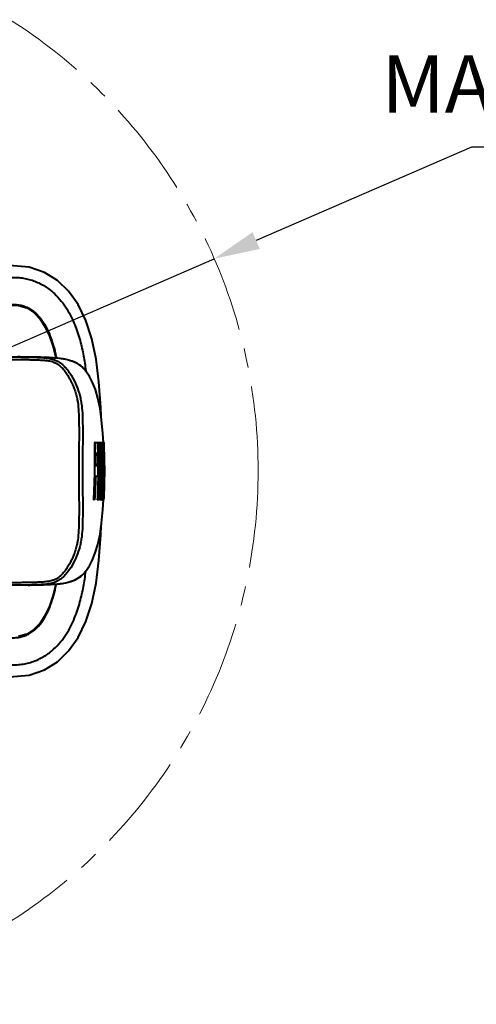
# Model space of a CAD drawing. Units: millimetres. Extents: x 9058 to 12801, y -2706 to 2587.
# Drawn here: x 10313 to 10552, y -1299 to -782 of the extents above; entities that cross this region are included whole.
import ezdxf

# ---------------------------------------------------------------- set-up
doc = ezdxf.new("R2010")
doc.units = ezdxf.units.MM
doc.header["$LTSCALE"] = 81.675
doc.header["$PDSIZE"] = 0.01
doc.linetypes.add('CENTER', pattern=[2, 1.25, -0.25, 0.25, -0.25])
doc.layers.get('0').update_dxf_attribs({"linetype": 'CONTINUOUS', "lineweight": 40})
doc.layers.get('Defpoints').update_dxf_attribs({"color": 27, "linetype": 'CONTINUOUS', "lineweight": 13})
doc.layers.add('cen', color=1, linetype='CENTER', lineweight=15)
doc.layers.add('dim', color=50, linetype='CONTINUOUS', lineweight=25)
doc.styles.add('ISO', font='ISOCP.SHX', dxfattribs={"bigfont": 'gbcbig.shx'})
doc.dimstyles.new('DIMSTYLE_1_9789', dxfattribs={"dimtxt": 30, "dimasz": 24, "dimexe": 7.5, "dimexo": 7.5, "dimgap": 9, "dimtad": 1, "dimtih": 1, "dimtoh": 1, "dimdsep": 46, "dimtxsty": 'ISO', "dimblk": '_FILLED', "dimblk1": '_FILLED', "dimblk2": '_FILLED', "dimcen": 0.09, "dimadec": 1, "dimazin": 2, "dimtp": 0.01, "dimtm": 0.01, "dimtfac": 1, "dimtmove": 0, "dimatfit": 0, "dimldrblk": '_FILLED', "dimfxl": 0, "dimtolj": 1, "dimarcsym": 0})

# ---------------------------------------------------------------- blocks, each defined once
blk = doc.blocks.new('_FILLED')
at = {"color": 0, "linetype": 'ByBlock'}
blk.add_solid([(0, 0), (-1, 0.2), (-1, -0.2)], dxfattribs=at)
blk = doc.blocks.new('*D34')
at = {"layer": 'Defpoints', "color": 0}
for p in [(10414.77, -907.6), (9900.87, -1130.09)]:
    blk.add_point(p, dxfattribs=at)
at = {"layer": 'dim', "color": 0, "lineweight": -2}
for p, q in [((10549.86, -849.11), (10436.8, -898.06)), ((11088.49, -849.11), (10549.86, -849.11)), ((9900.87, -1130.09), (10414.77, -907.6)), ((9878.85, -1139.63), (9856.82, -1149.16))]:
    blk.add_line(p, q, dxfattribs=at)
at = {"layer": 'dim', "color": 0, "lineweight": -2, "xscale": 24, "yscale": 24, "zscale": 24}
for p, rotation in [((10414.77, -907.6), 203.4105698362233), ((9900.87, -1130.09), 23.4105698362233)]:
    blk.add_blockref('_FILLED', p, dxfattribs=dict(at, rotation=rotation))
at = {"layer": 'dim', "color": 0, "insert": (10823.67, -815.9), "char_height": 30, "attachment_point": 5, "style": 'ISO'}
blk.add_mtext('\\A1;MAX Rotation Diameter({\\H0.7x;\\S%%C22.0"^ %%C560mm;}\\C2;)', dxfattribs=at)

msp = doc.modelspace()

# ---------------------------------------------------------------- linework, layer by layer
for p, q in [((10317.596, -912.04), (10307.266, -911.14)), ((10312.847, -959.16), (10311.604, -959.144)), ((10313.824, -959.173), (10312.847, -959.16)), ((10314.689, -959.184), (10313.824, -959.173)), ((10315.711, -959.199), (10314.689, -959.184)), ((10316.74, -959.214), (10315.711, -959.199)), ((10317.541, -959.226), (10316.74, -959.214)), ((10318.224, -959.237), (10317.541, -959.226)), ((10318.804, -959.246), (10318.224, -959.237)), ((10319.687, -959.262), (10318.804, -959.246)), ((10320.414, -959.276), (10319.687, -959.262)), ((10321.142, -959.29), (10320.414, -959.276)), ((10321.951, -959.308), (10321.142, -959.29)), ((10322.53, -959.322), (10321.951, -959.308)), ((10323.289, -959.342), (10322.53, -959.322)), ((10323.948, -959.361), (10323.289, -959.342)), ((10324.593, -959.381), (10323.948, -959.361)), ((10325.25, -959.404), (10324.593, -959.381)), ((10325.876, -959.427), (10325.25, -959.404)), ((10326.545, -959.454), (10325.876, -959.427)), ((10327.23, -959.484), (10326.545, -959.454)), ((10327.864, -959.513), (10327.23, -959.484)), ((10328.376, -959.54), (10327.864, -959.513)), ((10328.849, -959.567), (10328.376, -959.54)), ((10329.283, -959.593), (10328.849, -959.567)), ((10329.707, -959.62), (10329.283, -959.593)), ((10330.139, -959.648), (10330.076, -959.644)), ((10330.139, -959.648), (10330.135, -959.648)), ((10331.336, -958.931), (10331.485, -959.75)), ((10347.21, -966.333), (10347.173, -966.287)), ((10352.028, -1003.981), (10354.439, -1003.981)), ((10354.69, -1003.981), (10355.872, -1003.981)), ((10356.81, -1003.981), (10355.953, -1003.981)), ((10351.848, -1009.261), (10352.099, -1009.261)), ((10353.801, -1009.839), (10352.571, -1009.839)), ((10355.286, -1009.261), (10355.438, -1009.261)), ((10356.109, -1009.839), (10355.618, -1009.839)), ((10356.093, -1009.261), (10356.343, -1009.261)), ((10356.36, -1009.835), (10356.343, -1009.261)), ((10356.468, -1009.839), (10356.695, -1009.839)), ((10356.483, -1010.821), (10356.733, -1010.821)), ((10356.483, -1010.821), (10356.489, -1011.059)), ((10356.739, -1011.053), (10356.733, -1010.821)), ((10357.026, -1009.839), (10356.898, -1009.839)), ((10356.92, -1010.821), (10357.058, -1010.821)), ((10357.063, -1011.047), (10357.058, -1010.821)), ((10357.147, -1010.821), (10357.14, -1010.529)), ((10357.153, -1011.048), (10357.147, -1010.821)), ((10352.616, -1016.031), (10353.875, -1016.031)), ((10354.783, -1014.756), (10354.769, -1014.359)), ((10354.971, -1013.782), (10354.99, -1014.351)), ((10354.99, -1014.351), (10355.003, -1014.748)), ((10355.008, -1014.755), (10355.01, -1015.019)), ((10355.715, -1016.031), (10356.21, -1016.031)), ((10356.553, -1015.029), (10356.556, -1015.34)), ((10356.806, -1015.34), (10356.556, -1015.34)), ((10356.569, -1016.031), (10356.802, -1016.031)), ((10356.806, -1015.34), (10356.803, -1015.026)), ((10357.131, -1015.34), (10356.985, -1015.34)), ((10357.002, -1016.031), (10357.132, -1016.031)), ((10357.131, -1015.34), (10357.128, -1015.022)), ((10357.169, -1016.026), (10357.174, -1016.926)), ((10357.221, -1015.358), (10357.218, -1015.018)), ((10357.227, -1016.029), (10357.221, -1015.358)), ((10357.232, -1016.926), (10357.227, -1016.029)), ((10353.83, -1021.889), (10352.552, -1021.889)), ((10356.191, -1021.889), (10355.693, -1021.889)), ((10356.538, -1022.871), (10356.534, -1023.109)), ((10356.538, -1022.871), (10356.788, -1022.871)), ((10356.787, -1021.889), (10356.555, -1021.889)), ((10356.784, -1023.114), (10356.788, -1022.871)), ((10357.055, -1021.889), (10356.994, -1021.889)), ((10357.052, -1023.116), (10357.057, -1022.379)), ((10354.697, -1024.519), (10354.697, -1024.934)), ((10354.947, -1024.933), (10354.947, -1024.518)), ((10355.15, -1024.239), (10355.15, -1024.518)), ((10355.24, -1027.847), (10355.387, -1027.847)), ((10355.341, -1024.936), (10355.351, -1024.522)), ((10355.351, -1024.522), (10355.357, -1024.244)), ((10355.471, -1024.94), (10355.48, -1024.526)), ((10357.204, -1024.004), (10357.215, -1023.115)), ((10355.54, -1028.249), (10356.046, -1028.249)), ((10351.98, -1034.107), (10351.299, -1034.107)), ((10354.22, -1034.107), (10353.326, -1034.107)), ((10354.955, -1034.107), (10354.515, -1034.107)), ((10355.769, -1034.107), (10354.973, -1034.107)), ((10355.782, -1034.107), (10356.033, -1034.107)), ((10356.153, -1034.107), (10356.538, -1034.107)), ((10356.602, -1034.107), (10356.748, -1034.107)), ((10356.794, -1034.107), (10356.884, -1034.107)), ((10347.175, -1071.797), (10347.212, -1071.752)), ((10328.776, -1078.525), (10330.143, -1078.439))]:
    msp.add_line(p, q)
for points in [[(10355.424, -990.416), (10355.222, -985.639), (10354.247, -972.169), (10352.773, -960.252), (10350.526, -949.635), (10347.404, -940.092), (10343.318, -931.697), (10338.3, -924.658), (10332.405, -919.034), (10325.58, -914.801), (10317.596, -912.04)], [(10307.304, -931.97), (10311.949, -932.162), (10316.29, -933.449), (10320.121, -935.881), (10323.369, -939.295), (10326.038, -943.454), (10328.199, -948.167), (10329.944, -953.352), (10331.336, -958.931)], [(10330.076, -959.644), (10330.063, -959.643), (10329.707, -959.62)], [(10349.269, -969.342), (10347.38, -966.546), (10347.181, -966.297)], [(10356.651, -1003.981), (10356.344, -999.245), (10355.66, -992.15), (10354.85, -986.199), (10353.705, -980.732), (10352.368, -976.252), (10350.932, -972.602), (10349.269, -969.342)], [(10347.181, -1071.79), (10349.227, -1068.819), (10350.884, -1065.593), (10352.316, -1061.985), (10353.649, -1057.576), (10354.799, -1052.193), (10355.616, -1046.324), (10356.301, -1039.387), (10356.609, -1034.105)], [(10307.266, -1126.948), (10317.596, -1126.047), (10325.58, -1123.287), (10332.405, -1119.054), (10338.3, -1113.429), (10343.318, -1106.391), (10347.404, -1097.996), (10350.526, -1088.453), (10352.773, -1077.836), (10354.247, -1065.918), (10355.222, -1052.449), (10355.422, -1047.719)], [(10331.485, -1078.342), (10331.337, -1079.156), (10329.944, -1084.735), (10328.199, -1089.92), (10326.038, -1094.633), (10323.37, -1098.791), (10320.122, -1102.206), (10316.291, -1104.638), (10311.95, -1105.925)], [(10318.834, -1078.841), (10321.698, -1078.785), (10323.513, -1078.74), (10325.083, -1078.69), (10326.636, -1078.63), (10328.776, -1078.525)]]:
    msp.add_lwpolyline(points)
for centre, radius, start, end in [((10327.864, -1008.144), 48.533, 82.91333, 83.35917), ((10331.59, -985.98), 26.043, 75.02394, 75.35029), ((10336.327, -974.694), 13.702, 48.02491, 48.23583), ((10333.29, -977.609), 17.914, 39.19803, 41.82105), ((10332.532, -978.236), 18.897, 39.04262, 39.22006), ((10131.216, -1014.916), 222.642, 1.30688, 2.8154), ((10132.998, -1015.03), 221.076, 1.34747, 2.86496), ((10134.226, -1015.154), 220.08, 1.38794, 2.91027), ((10135.105, -1015.244), 219.386, 1.41752, 2.943), ((10140.045, -1020.357), 215.018, 2.82024, 4.368), ((10140.613, -1015.443), 214.787, 1.65051, 3.05912), ((10137.704, -1015.73), 218.484, 1.54524, 3.08273), ((10329.64, -1006.497), 26.972, 4.06992, 4.65774), ((10297.456, -1008.814), 59.239, 3.38747, 4.0966), ((10141.074, -1015.513), 215.831, 1.87052, 3.06281), ((10264.503, -1010.099), 92.514, 2.96503, 3.41878), ((10139.141, -1015.394), 218.016, 1.9738, 3.00095), ((10215.12, -1012.693), 141.965, 2.2252, 2.97965), ((10154.5, -1015.171), 202.635, 1.89538, 2.25989), ((10067.78, -1016.59), 286.061, 0.11203, 1.35212), ((10073.165, -1016.487), 280.926, 0.09315, 1.35748), ((10074.388, -1016.653), 279.937, 0.12777, 1.39793), ((10080.197, -1016.682), 274.312, 0.40169, 1.43409), ((10093.086, -1022.764), 262.039, 1.96445, 2.84084), ((10088.777, -1016.991), 266.646, 0.68898, 1.66224), ((10073.004, -1017.362), 282.692, 0.47282, 1.27757), ((10096.327, -1017.048), 259.883, 1.32233, 1.58977), ((10069.927, -1017.611), 286.288, 0.51827, 1.31298), ((10071.082, -1017.63), 285.384, 0.32304, 1.56514), ((10304.147, -1012.078), 52.351, 1.376, 1.77198), ((10065.635, -1017.708), 290.925, 0.52775, 1.30973), ((10076.858, -1017.492), 279.704, 1.05592, 1.31788), ((10054.392, -1017.915), 302.175, 0.77199, 1.05764), ((10308.157, -1011.993), 48.591, 1.38257, 1.72639), ((10104.636, -1016.81), 252.237, 1.58644, 1.89496), ((10074.811, -1017.498), 282.001, 1.05061, 1.30942), ((10045.618, -1018.082), 311.2, 0.78219, 1.05956), ((10091.634, -1017.171), 265.244, 1.32175, 1.58669), ((10107.954, -1016.675), 248.972, 1.57861, 1.88902), ((10089.858, -1017.175), 267.074, 1.31469, 1.57892), ((10053.92, -1017.96), 303.021, 0.743, 1.30727), ((10114.941, -1016.317), 242.211, 1.53654, 1.85675), ((10097.425, -1016.803), 259.756, 1.53643, 1.96747), ((10277.741, -1012.716), 79.339, 1.36888, 1.57945), ((10062.972, -1017.722), 294.166, 1.0508, 1.30022), ((10030.365, -1018.372), 326.78, 0.79586, 1.06001), ((10034.627, -1018.31), 322.608, 0.58474, 1.28993), ((10030.632, -1016.471), 323.244, 359.03965, 0.07802), ((10031.545, -1016.663), 322.547, 359.07087, 0.11239), ((10032.803, -1016.855), 321.522, 359.10143, 0.14729), ((10033.506, -1016.999), 321.005, 359.12497, 0.17333), ((10053.661, -1016.938), 300.849, 0.17342, 0.41496), ((10385.988, -1014.499), 31.285, 179.77391, 180.47392), ((10054.251, -1024.702), 300.697, 0.035, 1.8954), ((10062.425, -1017.304), 292.594, 0.49912, 0.68866), ((10051.396, -1024.214), 303.755, 359.99537, 1.78586), ((10042.462, -1017.515), 312.809, 358.76799, 0.50599), ((10062.639, -1017.311), 292.631, 0.50086, 0.69037), ((10042.136, -1017.594), 313.291, 358.78367, 0.51951), ((10063.494, -1017.366), 291.932, 0.51291, 0.7029), ((10039.044, -1017.944), 317.173, 0.34678, 0.52792), ((10006.198, -1018.081), 350.019, 359.95721, 0.10556), ((10021.77, -1018.083), 334.698, 359.34791, 0.35306), ((10045.877, -1018.032), 310.69, 0.55384, 0.77244), ((10309.2, -1015.754), 47.357, 0.09558, 0.50173), ((10053.591, -1017.953), 303.226, 0.55301, 0.77839), ((10310.395, -1015.737), 46.413, 0.15329, 0.49108), ((10012.565, -1018.396), 344.323, 359.4177, 0.17266), ((10024.25, -1018.235), 332.637, 0.3816, 0.55325), ((10003.667, -1018.369), 353.221, 0.16386, 0.38103), ((10022.197, -1018.424), 334.747, 0.58105, 0.75197), ((10023.394, -1018.417), 333.55, 359.40345, 0.40971), ((10022.479, -1018.421), 334.465, 0.40934, 0.58105), ((10038.852, -1018.232), 318.292, 0.57787, 0.7919), ((10274.405, -1016.081), 82.729, 0.324, 0.51351), ((9969.254, -1018.928), 387.984, 359.56222, 0.29571), ((10064.546, -1024.692), 290.151, 0.03418, 0.55333), ((10046.389, -1018.339), 309.828, 359.11659, 359.34345), ((10063.79, -1018.604), 292.675, 358.30135, 359.35626), ((10302.386, -1022.141), 54.157, 359.22695, 359.60977), ((10316.719, -1022.223), 39.823, 359.58792, 0.00897), ((10305.111, -1022.19), 51.681, 359.24483, 359.56798), ((10036.82, -1018.604), 320.067, 359.19286, 359.41071), ((10024.301, -1018.424), 332.643, 359.19281, 359.40307), ((9999.478, -1019.16), 357.759, 359.36658, 359.56232), ((10126.792, -1024.997), 227.905, 357.70919, 0.01603), ((10126.737, -1025), 228.211, 357.71304, 0.01699), ((10135.023, -1020.369), 220.36, 356.42572, 358.05408), ((10333.738, -1023.779), 21.465, 358.0139, 358.76645), ((10093.815, -1018.813), 261.598, 358.01998, 358.29875), ((10079.226, -1018.379), 276.193, 358.29857, 358.63971), ((10088.243, -1018.688), 267.301, 358.03639, 358.65972), ((10078.756, -1018.503), 276.934, 358.19076, 358.7531), ((10068.671, -1018.239), 287.022, 358.74418, 359.02777), ((10098.194, -1019.569), 258.007, 358.06719, 358.28971), ((10082.601, -1019.104), 273.607, 358.28996, 358.52514), ((10062.879, -1018.609), 293.335, 358.52762, 359.11971), ((10098.131, -1019.565), 258.32, 358.06643, 358.28867), ((10075.907, -1018.977), 280.648, 358.10044, 359.15628), ((10071.72, -1019.153), 284.842, 358.16415, 359.20419), ((10071.645, -1019.152), 285.166, 358.1676, 359.20374), ((10066.54, -1019.109), 290.343, 358.19059, 359.20985), ((10067.562, -1019.249), 289.374, 358.21244, 359.04403), ((10024.564, -1018.428), 332.38, 359.02614, 359.1928), ((10137.876, -1020.866), 218.295, 356.52237, 358.06166), ((10160.079, -1022.243), 196.063, 356.53068, 356.80663), ((10138.18, -1021.042), 218.244, 356.56802, 358.09923), ((10137.41, -1021.084), 219.109, 356.59248, 358.11802), ((10136.26, -1021.293), 220.266, 356.66486, 358.18255), ((10136.087, -1021.284), 220.69, 356.66906, 358.18606), ((10136.122, -1021.375), 220.724, 356.69321, 358.20832), ((10135.868, -1021.445), 221.033, 356.71606, 358.22919), ((10355.66, -1034.003), 0.695, 187.53203, 188.61093), ((10336.153, -1063.155), 13.995, 312.87051, 313.35953), ((10240.093, -1059.646), 93.674, 348.19455, 348.50081), ((10328.056, -1031.568), 46.898, 277.01783, 277.18629), ((10331.678, -1052.433), 25.705, 284.99379, 285.40607)]:
    msp.add_arc(centre, radius, start, end)
for points, knots in [([(10301.03, -917.395), (10301.777, -917.396), (10303.2, -917.399), (10305.219, -917.409), (10307.21, -917.4), (10309.538, -917.354), (10312.313, -917.477), (10315.372, -917.914), (10318.376, -918.647), (10322.166, -919.987), (10326.481, -922.268), (10330.885, -925.753), (10334.472, -929.658), (10337.359, -933.765), (10339.68, -937.959), (10342.143, -943.486), (10344.376, -950.342), (10346.193, -958.407), (10346.999, -963.688), (10347.325, -966.268)], [0, 0, 0, 0, 0.0293314, 0.0558691, 0.0792602, 0.107483, 0.1472812, 0.1881221, 0.2285925, 0.2684705, 0.3457091, 0.4189131, 0.48789, 0.553131, 0.6155398, 0.6757549, 0.7904359, 0.8978915, 1, 1, 1, 1]), ([(10306.358, -931.61), (10306.853, -931.607), (10307.828, -931.594), (10309.27, -931.574), (10310.669, -931.627), (10312.442, -931.832), (10314.545, -932.315), (10316.888, -933.256), (10319.02, -934.511), (10321.606, -936.566), (10324.381, -939.78), (10327.011, -944.276), (10329.087, -949.229), (10330.696, -954.435), (10331.525, -957.989), (10331.888, -959.77)], [0, 0, 0, 0, 0.035215, 0.0693728, 0.1025679, 0.1346767, 0.1962107, 0.2554041, 0.3135066, 0.3715175, 0.4896958, 0.6128689, 0.7406477, 0.870762, 1, 1, 1, 1]), ([(10306.318, -959.086), (10308.201, -959.11), (10311.965, -959.159), (10316.668, -959.223), (10320.426, -959.308), (10323.242, -959.399), (10326.057, -959.584), (10328.392, -959.921), (10330.216, -960.409), (10331.975, -961.075), (10334.018, -962.229), (10336.115, -964.054), (10337.91, -966.119), (10339.456, -968.341), (10341.25, -971.439), (10343.065, -975.525), (10344.34, -979.803), (10345.002, -983.303), (10345.44, -986.842), (10345.667, -991.321), (10345.703, -996.742), (10345.717, -1002.234), (10345.661, -1007.793), (10345.586, -1013.404), (10345.56, -1019.044), (10345.586, -1024.683), (10345.662, -1030.294), (10345.714, -1035.853), (10345.705, -1041.345), (10345.668, -1046.767), (10345.439, -1051.245), (10345.002, -1054.785), (10344.339, -1058.283), (10343.066, -1062.564), (10340.883, -1067.467), (10338.496, -1071.292), (10336.115, -1074.034), (10334.018, -1075.858), (10331.975, -1077.013), (10330.217, -1077.679), (10328.392, -1078.165), (10326.057, -1078.506), (10323.242, -1078.688), (10320.426, -1078.78), (10316.668, -1078.864), (10311.965, -1078.929), (10308.201, -1078.978), (10306.318, -1079.001)], [0, 0, 0, 0, 0.0320245, 0.0640151, 0.0799913, 0.0959525, 0.1119258, 0.1279623, 0.1359751, 0.1439879, 0.1598917, 0.175573, 0.191027, 0.2063264, 0.2215431, 0.2518489, 0.2821204, 0.2972443, 0.3123741, 0.342741, 0.3734314, 0.4045844, 0.4361326, 0.4679809, 0.5000128, 0.5320421, 0.56389, 0.5954418, 0.6265953, 0.6572831, 0.6876515, 0.7027787, 0.7179048, 0.748176, 0.7784825, 0.8089681, 0.8244247, 0.8401044, 0.8560121, 0.8640225, 0.8720361, 0.8880748, 0.9040467, 0.9200086, 0.9359849, 0.9679755, 1, 1, 1, 1]), ([(10306.318, -960.405), (10308.154, -960.429), (10310.907, -960.464), (10314.577, -960.516), (10317.326, -960.56), (10320.073, -960.615), (10322.818, -960.702), (10325.558, -960.866), (10328.294, -961.168), (10330.939, -961.96), (10333.29, -963.367), (10335.232, -965.222), (10336.89, -967.28), (10338.325, -969.471), (10339.565, -971.764), (10340.64, -974.132), (10341.558, -976.561), (10342.307, -979.045), (10343.063, -982.419), (10343.573, -986.735), (10343.696, -991.086), (10343.746, -994.596), (10343.782, -998.155), (10343.773, -1002.645), (10343.711, -1008.075), (10343.65, -1013.547), (10343.623, -1019.044), (10343.65, -1024.541), (10343.711, -1030.014), (10343.772, -1035.443), (10343.782, -1039.933), (10343.747, -1043.493), (10343.696, -1047.003), (10343.574, -1051.354), (10343.063, -1055.669), (10342.307, -1059.044), (10341.558, -1061.528), (10340.64, -1063.957), (10339.565, -1066.325), (10338.324, -1068.617), (10336.889, -1070.809), (10335.232, -1072.867), (10333.289, -1074.721), (10330.939, -1076.128), (10328.293, -1076.919), (10325.558, -1077.222), (10322.818, -1077.386), (10320.073, -1077.473), (10317.326, -1077.527), (10314.577, -1077.572), (10310.907, -1077.624), (10308.154, -1077.659), (10306.318, -1077.682)], [0, 0, 0, 0, 0.032074, 0.0481007, 0.0641159, 0.0801164, 0.0961034, 0.1120862, 0.128084, 0.1440858, 0.1599127, 0.1754446, 0.1907763, 0.2059957, 0.2211496, 0.2362747, 0.2513863, 0.2664827, 0.2815645, 0.3117534, 0.3422013, 0.3575859, 0.3730847, 0.4043844, 0.436032, 0.4679436, 0.5000021, 0.5320606, 0.5639724, 0.5956202, 0.6269197, 0.6424185, 0.6578031, 0.6882509, 0.7184408, 0.7335235, 0.7486206, 0.7637331, 0.7788589, 0.7940135, 0.8092318, 0.8245621, 0.8400915, 0.8559155, 0.8719161, 0.8879138, 0.9038966, 0.9198836, 0.9358841, 0.9518993, 0.967926, 1, 1, 1, 1]), ([(10323.065, -959.362), (10322.566, -959.35), (10320.565, -959.304), (10318.564, -959.27), (10317.061, -959.246)], [0, 0, 0, 0, 0.2492502, 1, 1, 1, 1]), ([(10346.64, -965.664), (10346.099, -965.06), (10344.942, -963.947), (10342.975, -962.623), (10340.896, -961.635), (10338.078, -960.677), (10334.478, -959.984), (10331.58, -959.743), (10330.139, -959.648)], [0, 0, 0, 0, 0.1348466, 0.2656501, 0.392591, 0.5166612, 0.7597789, 1, 1, 1, 1]), ([(10338.177, -960.784), (10337.819, -960.691), (10336.392, -960.35), (10334.941, -960.117), (10333.851, -959.982)], [0, 0, 0, 0, 0.2518167, 1, 1, 1, 1]), ([(10345.454, -964.474), (10344.427, -963.557), (10342.141, -962.063), (10339.589, -961.162), (10338.32, -960.822)], [0, 0, 0, 0, 0.5118171, 1, 1, 1, 1]), ([(10347.182, -966.297), (10347.051, -966.136), (10346.522, -965.508), (10345.948, -964.918), (10345.491, -964.507)], [0, 0, 0, 0, 0.2526806, 1, 1, 1, 1]), ([(10351.933, -1004.244), (10351.916, -1004.355), (10351.893, -1004.621), (10351.859, -1005.274), (10351.835, -1006.294), (10351.827, -1007.701), (10351.842, -1008.719), (10351.848, -1009.261)], [0, 0, 0, 0, 0.0671797, 0.159246, 0.3912439, 0.6762955, 1, 1, 1, 1]), ([(10352.028, -1003.981), (10352.019, -1003.991), (10351.961, -1004.066), (10351.946, -1004.165), (10351.933, -1004.244)], [0, 0, 0, 0, 0.1485785, 1, 1, 1, 1]), ([(10352.279, -1003.981), (10352.249, -1004.014), (10352.191, -1004.15), (10352.153, -1004.467), (10352.125, -1004.962), (10352.099, -1005.623), (10352.087, -1006.404), (10352.078, -1007.631), (10352.091, -1008.594), (10352.099, -1009.261)], [0, 0, 0, 0, 0.0254172, 0.0809104, 0.1806089, 0.3056462, 0.4551924, 0.6226426, 1, 1, 1, 1]), ([(10355.342, -1003.981), (10355.33, -1004.022), (10355.316, -1004.171), (10355.315, -1004.319), (10355.315, -1004.425)], [0, 0, 0, 0, 0.2891144, 1, 1, 1, 1]), ([(10355.315, -1004.425), (10355.315, -1004.478), (10355.318, -1004.728), (10355.323, -1004.978), (10355.327, -1005.175)], [0, 0, 0, 0, 0.2113755, 1, 1, 1, 1]), ([(10355.327, -1005.175), (10355.332, -1005.451), (10355.365, -1006.813), (10355.408, -1008.175), (10355.438, -1009.261)], [0, 0, 0, 0, 0.2026809, 1, 1, 1, 1]), ([(10355.953, -1003.981), (10355.951, -1003.992), (10355.939, -1004.079), (10355.941, -1004.167), (10355.941, -1004.244)], [0, 0, 0, 0, 0.1276406, 1, 1, 1, 1]), ([(10355.941, -1004.244), (10355.942, -1004.294), (10355.946, -1004.561), (10355.954, -1004.829), (10355.96, -1005.047)], [0, 0, 0, 0, 0.1867583, 1, 1, 1, 1]), ([(10355.96, -1005.047), (10355.969, -1005.329), (10356.013, -1006.734), (10356.061, -1008.138), (10356.093, -1009.261)], [0, 0, 0, 0, 0.2007929, 1, 1, 1, 1]), ([(10356.203, -1003.981), (10356.196, -1004.023), (10356.19, -1004.173), (10356.192, -1004.322), (10356.194, -1004.428)], [0, 0, 0, 0, 0.2871768, 1, 1, 1, 1]), ([(10356.194, -1004.428), (10356.195, -1004.481), (10356.201, -1004.732), (10356.209, -1004.983), (10356.215, -1005.18)], [0, 0, 0, 0, 0.2116925, 1, 1, 1, 1]), ([(10356.215, -1005.18), (10356.222, -1005.417), (10356.258, -1006.575), (10356.297, -1007.732), (10356.325, -1008.653)], [0, 0, 0, 0, 0.2047585, 1, 1, 1, 1]), ([(10356.49, -1003.981), (10356.492, -1003.997), (10356.506, -1004.105), (10356.515, -1004.214), (10356.523, -1004.306)], [0, 0, 0, 0, 0.1520763, 1, 1, 1, 1]), ([(10356.592, -1005.314), (10356.605, -1005.541), (10356.664, -1006.593), (10356.707, -1007.645), (10356.735, -1008.469)], [0, 0, 0, 0, 0.2162318, 1, 1, 1, 1]), ([(10356.81, -1003.981), (10356.812, -1004.007), (10356.829, -1004.207), (10356.841, -1004.408), (10356.852, -1004.582)], [0, 0, 0, 0, 0.1308762, 1, 1, 1, 1]), ([(10351.848, -1009.261), (10351.926, -1013.403), (10351.894, -1021.691), (10351.575, -1029.973), (10351.299, -1034.107)], [0, 0, 0, 0, 0.4999957, 1, 1, 1, 1]), ([(10351.55, -1034.107), (10351.826, -1029.973), (10352.145, -1021.691), (10352.177, -1013.403), (10352.099, -1009.261)], [0, 0, 0, 0, 0.5000024, 1, 1, 1, 1]), ([(10352.571, -1009.839), (10352.556, -1009.884), (10352.543, -1010.027), (10352.531, -1010.293), (10352.528, -1010.654), (10352.528, -1010.919), (10352.529, -1011.059)], [0, 0, 0, 0, 0.1163833, 0.3494112, 0.6570328, 1, 1, 1, 1]), ([(10352.557, -1015.029), (10352.556, -1014.698), (10352.545, -1013.871), (10352.557, -1012.547), (10352.536, -1011.555), (10352.529, -1011.059)], [0, 0, 0, 0, 0.2500002, 0.6250014, 1, 1, 1, 1]), ([(10355.48, -1024.526), (10355.536, -1021.982), (10355.584, -1016.893), (10355.513, -1011.804), (10355.438, -1009.261)], [0, 0, 0, 0, 0.5000009, 1, 1, 1, 1]), ([(10355.618, -1009.839), (10355.614, -1009.885), (10355.612, -1010.027), (10355.613, -1010.434), (10355.621, -1010.794), (10355.626, -1011.059)], [0, 0, 0, 0, 0.1152835, 0.3485258, 1, 1, 1, 1]), ([(10356.468, -1009.839), (10356.467, -1009.856), (10356.463, -1009.992), (10356.466, -1010.129), (10356.468, -1010.248)], [0, 0, 0, 0, 0.1263987, 1, 1, 1, 1]), ([(10356.468, -1010.248), (10356.469, -1010.309), (10356.474, -1010.579), (10356.479, -1010.849), (10356.484, -1011.059)], [0, 0, 0, 0, 0.2253885, 1, 1, 1, 1]), ([(10356.701, -1009.889), (10356.7, -1009.877), (10356.694, -1009.866), (10356.7, -1009.839), (10356.695, -1009.839)], [0, 0, 0, 0, 0.7450615, 1, 1, 1, 1]), ([(10356.725, -1010.529), (10356.723, -1010.46), (10356.716, -1010.247), (10356.71, -1010.033), (10356.701, -1009.889)], [0, 0, 0, 0, 0.3248037, 1, 1, 1, 1]), ([(10357.03, -1009.889), (10357.029, -1009.877), (10357.03, -1009.858), (10357.026, -1009.845), (10357.027, -1009.839), (10357.026, -1009.839)], [0, 0, 0, 0, 0.7464438, 0.9357041, 1, 1, 1, 1]), ([(10357.05, -1010.529), (10357.048, -1010.46), (10357.042, -1010.247), (10357.036, -1010.033), (10357.03, -1009.889)], [0, 0, 0, 0, 0.3248396, 1, 1, 1, 1]), ([(10357.14, -1010.529), (10357.139, -1010.46), (10357.133, -1010.247), (10357.128, -1010.033), (10357.123, -1009.889)], [0, 0, 0, 0, 0.3248616, 1, 1, 1, 1]), ([(10352.557, -1015.029), (10352.56, -1015.248), (10352.564, -1015.543), (10352.588, -1015.877), (10352.605, -1015.993), (10352.616, -1016.031)], [0, 0, 0, 0, 0.6535334, 0.8809098, 1, 1, 1, 1]), ([(10354.704, -1014.758), (10354.729, -1017.984), (10354.682, -1024.438), (10354.426, -1030.887), (10354.22, -1034.107)], [0, 0, 0, 0, 0.4999985, 1, 1, 1, 1]), ([(10354.728, -1013.79), (10354.724, -1013.79), (10354.722, -1013.81), (10354.717, -1013.834), (10354.714, -1013.886), (10354.711, -1013.952), (10354.708, -1014.038), (10354.705, -1014.18), (10354.704, -1014.295), (10354.704, -1014.376)], [0, 0, 0, 0, 0.0189632, 0.0703693, 0.1544381, 0.2700176, 0.4149406, 0.5868737, 1, 1, 1, 1]), ([(10354.769, -1014.359), (10354.767, -1014.28), (10354.762, -1014.169), (10354.755, -1014.03), (10354.75, -1013.947), (10354.744, -1013.883), (10354.74, -1013.833), (10354.734, -1013.809), (10354.731, -1013.79), (10354.728, -1013.79)], [0, 0, 0, 0, 0.4130406, 0.5852598, 0.7300356, 0.8453186, 0.9292497, 0.980731, 1, 1, 1, 1]), ([(10355.687, -1015.029), (10355.69, -1015.248), (10355.697, -1015.582), (10355.702, -1015.916), (10355.715, -1016.031)], [0, 0, 0, 0, 0.6546687, 1, 1, 1, 1]), ([(10356.191, -1021.889), (10356.197, -1021.401), (10356.215, -1020.181), (10356.21, -1018.228), (10356.214, -1016.763), (10356.21, -1016.031)], [0, 0, 0, 0, 0.250002, 0.6249993, 1, 1, 1, 1]), ([(10356.547, -1015.029), (10356.55, -1015.248), (10356.556, -1015.582), (10356.561, -1015.916), (10356.569, -1016.031)], [0, 0, 0, 0, 0.6547582, 1, 1, 1, 1]), ([(10356.802, -1016.031), (10356.805, -1016.031), (10356.802, -1016.016), (10356.806, -1016), (10356.805, -1015.962), (10356.807, -1015.915), (10356.807, -1015.855), (10356.808, -1015.753), (10356.807, -1015.671), (10356.807, -1015.613)], [0, 0, 0, 0, 0.0174465, 0.068508, 0.1525713, 0.2683224, 0.4135382, 0.5858672, 1, 1, 1, 1]), ([(10356.998, -1015.92), (10356.998, -1015.932), (10356.999, -1015.969), (10357, -1016.006), (10357.002, -1016.031)], [0, 0, 0, 0, 0.3248011, 1, 1, 1, 1]), ([(10357.132, -1016.031), (10357.134, -1016.031), (10357.13, -1016.016), (10357.135, -1016), (10357.133, -1015.962), (10357.134, -1015.915), (10357.134, -1015.855), (10357.134, -1015.753), (10357.133, -1015.671), (10357.133, -1015.613)], [0, 0, 0, 0, 0.0172382, 0.0682569, 0.1523218, 0.268099, 0.4133568, 0.5857388, 1, 1, 1, 1]), ([(10357.174, -1016.926), (10357.177, -1017.541), (10357.178, -1018.663), (10357.171, -1020.149), (10357.155, -1021.187), (10357.149, -1021.72), (10357.138, -1021.889)], [0, 0, 0, 0, 0.3720421, 0.6780177, 0.8978556, 1, 1, 1, 1]), ([(10352.552, -1021.889), (10352.535, -1021.934), (10352.515, -1022.077), (10352.493, -1022.344), (10352.474, -1022.704), (10352.465, -1022.969), (10352.46, -1023.109)], [0, 0, 0, 0, 0.1171051, 0.3501943, 0.6574905, 1, 1, 1, 1]), ([(10355.693, -1021.889), (10355.686, -1021.936), (10355.679, -1022.078), (10355.664, -1022.484), (10355.657, -1022.844), (10355.652, -1023.109)], [0, 0, 0, 0, 0.1154947, 0.3487536, 1, 1, 1, 1]), ([(10356.54, -1022.3), (10356.538, -1022.361), (10356.533, -1022.631), (10356.528, -1022.9), (10356.524, -1023.109)], [0, 0, 0, 0, 0.2254807, 1, 1, 1, 1]), ([(10356.555, -1021.889), (10356.554, -1021.906), (10356.545, -1022.043), (10356.543, -1022.18), (10356.54, -1022.3)], [0, 0, 0, 0, 0.1265068, 1, 1, 1, 1]), ([(10356.79, -1021.94), (10356.79, -1021.927), (10356.785, -1021.916), (10356.791, -1021.889), (10356.787, -1021.889)], [0, 0, 0, 0, 0.7457171, 1, 1, 1, 1]), ([(10356.791, -1022.58), (10356.791, -1022.51), (10356.792, -1022.297), (10356.794, -1022.084), (10356.79, -1021.94)], [0, 0, 0, 0, 0.3248911, 1, 1, 1, 1]), ([(10357.057, -1022.379), (10357.057, -1022.313), (10357.058, -1022.217), (10357.058, -1022.099), (10357.058, -1022.027), (10357.056, -1021.971), (10357.059, -1021.926), (10357.053, -1021.907), (10357.058, -1021.889), (10357.055, -1021.889)], [0, 0, 0, 0, 0.4091481, 0.5821075, 0.7283581, 0.8452893, 0.9304864, 0.982382, 1, 1, 1, 1]), ([(10355.15, -1024.518), (10355.15, -1024.542), (10355.15, -1024.626), (10355.151, -1024.71), (10355.152, -1024.77)], [0, 0, 0, 0, 0.2818704, 1, 1, 1, 1]), ([(10355.152, -1024.77), (10355.152, -1024.786), (10355.154, -1024.833), (10355.155, -1024.88), (10355.158, -1024.911)], [0, 0, 0, 0, 0.3317627, 1, 1, 1, 1]), ([(10355.158, -1024.911), (10355.159, -1024.916), (10355.16, -1024.922), (10355.161, -1024.933), (10355.163, -1024.933)], [0, 0, 0, 0, 0.7317216, 1, 1, 1, 1]), ([(10355.163, -1024.933), (10355.165, -1024.933), (10355.166, -1024.919), (10355.171, -1024.902), (10355.173, -1024.865), (10355.179, -1024.796), (10355.184, -1024.679), (10355.188, -1024.58), (10355.19, -1024.523)], [0, 0, 0, 0, 0.0185155, 0.0699474, 0.1541211, 0.2694531, 0.5861846, 1, 1, 1, 1]), ([(10355.221, -1032.878), (10355.239, -1032.108), (10355.299, -1030.431), (10355.358, -1028.754), (10355.387, -1027.847)], [0, 0, 0, 0, 0.458936, 1, 1, 1, 1]), ([(10355.552, -1027.247), (10355.546, -1027.466), (10355.54, -1027.799), (10355.532, -1028.134), (10355.54, -1028.249)], [0, 0, 0, 0, 0.654846, 1, 1, 1, 1]), ([(10355.208, -1033.606), (10355.209, -1033.553), (10355.212, -1033.311), (10355.217, -1033.068), (10355.221, -1032.878)], [0, 0, 0, 0, 0.2188689, 1, 1, 1, 1]), ([(10354.961, -1033.956), (10354.962, -1033.971), (10354.964, -1034.017), (10354.967, -1034.063), (10354.971, -1034.094)], [0, 0, 0, 0, 0.3122531, 1, 1, 1, 1]), ([(10355.224, -1034.107), (10355.215, -1034.052), (10355.207, -1033.884), (10355.207, -1033.717), (10355.208, -1033.606)], [0, 0, 0, 0, 0.3358177, 1, 1, 1, 1]), ([(10300.193, -1120.692), (10300.967, -1120.693), (10302.45, -1120.692), (10304.562, -1120.682), (10306.545, -1120.678), (10308.774, -1120.725), (10311.433, -1120.679), (10314.478, -1120.334), (10317.547, -1119.677), (10320.493, -1118.724), (10323.279, -1117.505), (10326.688, -1115.596), (10330.436, -1112.753), (10334.146, -1108.837), (10337.128, -1104.696), (10339.517, -1100.459), (10342.045, -1094.87), (10344.329, -1087.932), (10346.178, -1079.77), (10346.996, -1074.426), (10347.325, -1071.816)], [0, 0, 0, 0, 0.0300233, 0.057601, 0.0820146, 0.1070106, 0.1441616, 0.1851627, 0.2257776, 0.2658383, 0.3051837, 0.3436389, 0.4173567, 0.4867804, 0.5523525, 0.6149792, 0.6753525, 0.7902617, 0.897845, 1, 1, 1, 1]), ([(10330.143, -1078.439), (10331.644, -1078.34), (10334.664, -1078.087), (10338.416, -1077.332), (10341.34, -1076.274), (10343.487, -1075.169), (10345.487, -1073.687), (10346.638, -1072.456), (10347.175, -1071.797)], [0, 0, 0, 0, 0.2394203, 0.4819382, 0.6060083, 0.7332546, 0.8646957, 1, 1, 1, 1]), ([(10338.507, -1077.214), (10339.788, -1076.861), (10342.367, -1075.923), (10344.652, -1074.361), (10345.674, -1073.412)], [0, 0, 0, 0, 0.4877863, 1, 1, 1, 1]), ([(10345.762, -1073.33), (10345.887, -1073.211), (10346.387, -1072.722), (10346.851, -1072.199), (10347.183, -1071.791)], [0, 0, 0, 0, 0.2479358, 1, 1, 1, 1]), ([(10306.362, -1106.478), (10306.851, -1106.48), (10307.816, -1106.493), (10309.241, -1106.514), (10310.625, -1106.464), (10312.38, -1106.266), (10314.463, -1105.796), (10316.786, -1104.88), (10318.903, -1103.655), (10321.474, -1101.647), (10324.241, -1098.5), (10326.871, -1094.086), (10328.957, -1089.214), (10330.579, -1084.08), (10331.418, -1080.571), (10331.786, -1078.811)], [0, 0, 0, 0, 0.0352292, 0.0694116, 0.102645, 0.1348035, 0.1964418, 0.2557213, 0.3138714, 0.3718825, 0.4899299, 0.6128746, 0.7404569, 0.87055, 1, 1, 1, 1]), ([(10333.923, -1078.097), (10334.291, -1078.051), (10335.772, -1077.846), (10337.243, -1077.554), (10338.328, -1077.263)], [0, 0, 0, 0, 0.2485294, 1, 1, 1, 1])]:
    msp.add_open_spline(points, degree=3, knots=knots)
for points in [[(10333.476, -959.936), (10332.367, -959.807), (10331.253, -959.715), (10330.139, -959.644)], [(10354.69, -1003.981), (10354.865, -1007.246), (10354.959, -1010.517), (10354.998, -1013.787)], [(10355.248, -1013.785), (10355.209, -1010.516), (10355.116, -1007.246), (10354.94, -1003.981)], [(10356.325, -1008.653), (10356.331, -1008.855), (10356.337, -1009.058), (10356.343, -1009.261)], [(10353.8, -1021.889), (10353.732, -1025.964), (10353.59, -1030.04), (10353.326, -1034.107)], [(10354.049, -1021.893), (10353.983, -1025.967), (10353.84, -1030.041), (10353.577, -1034.107)], [(10353.819, -1034.107), (10354.081, -1030.043), (10354.222, -1025.97), (10354.285, -1021.898)], [(10354.473, -1021.901), (10354.411, -1025.972), (10354.272, -1030.044), (10354.011, -1034.107)], [(10352.46, -1023.109), (10352.372, -1026.778), (10352.222, -1030.446), (10351.98, -1034.107)], [(10356.97, -1023.109), (10356.921, -1026.777), (10356.813, -1030.445), (10356.602, -1034.107)], [(10356.748, -1034.107), (10356.936, -1030.447), (10357.023, -1026.781), (10357.052, -1023.116)], [(10356.884, -1034.107), (10357.063, -1030.743), (10357.158, -1027.373), (10357.204, -1024.004)], [(10317.056, -1078.842), (10317.628, -1078.833), (10318.199, -1078.823), (10318.771, -1078.813)], [(10318.771, -1078.813), (10319.28, -1078.804), (10319.788, -1078.795), (10320.297, -1078.785)], [(10330.138, -1078.443), (10331.356, -1078.366), (10332.574, -1078.264), (10333.786, -1078.114)]]:
    msp.add_open_spline(points, degree=3)
at = {"layer": 'cen', "color": 2, "ltscale": 0.5}
msp.add_circle((10157.822, -1018.845), 280, dxfattribs=at)

# ---------------------------------------------------------------- dimensions: what is measured, and where the dimension line sits
at = {"layer": 'dim'}
dim = msp.add_diameter_dim_2p(p1=(9900.872, -1130.094), p2=(10414.773, -907.596), text='MAX Rotation Diameter({\\H0.7x;\\S%%C22.0"^ %%C560mm;}\\C2;)', dimstyle='DIMSTYLE_1_9789', override={"dimtxsty": 'ISO', "dimblk": '_FILLED', "dimblk1": '_FILLED', "dimblk2": '_FILLED'}, dxfattribs=at)
dim.commit()
dim.dimension.update_dxf_attribs({"geometry": '*D34', "text_midpoint": (10549.856, -849.111), "dimtype": 163})

doc.saveas('drawing.dxf')
